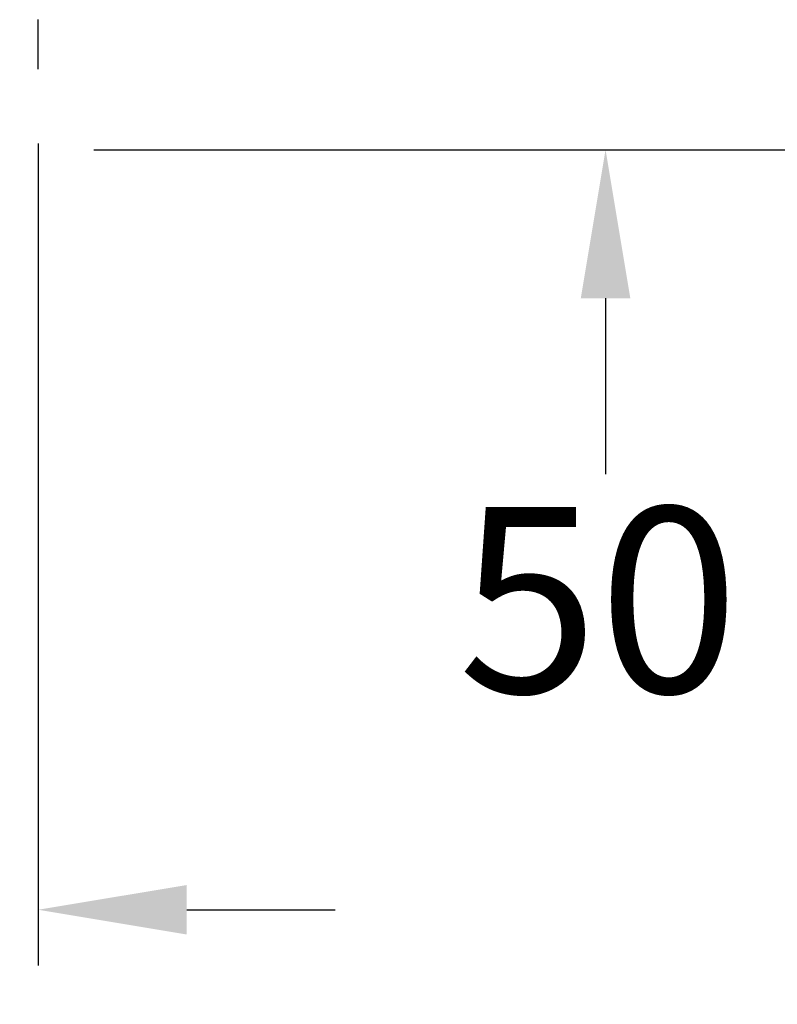
# Model space of a CAD drawing. Extents: x -5804 to 32924, y -10569 to 13579.
# Drawn here: x 5514 to 5718, y 896 to 1161 of the extents above; entities that cross this region are included whole.
import ezdxf

# ---------------------------------------------------------------- set-up
doc = ezdxf.new("R2010")
doc.units = 0
doc.header["$LTSCALE"] = 2
doc.linetypes.add('STRICHPUNKT', pattern=[25.4, 12.7, -6.35, 0, -6.35])
doc.layers.get('0').update_dxf_attribs({"linetype": 'CONTINUOUS'})
doc.layers.get('DEFPOINTS').update_dxf_attribs({"linetype": 'CONTINUOUS'})
doc.layers.add('KERA2', color=18, linetype='STRICHPUNKT')
doc.layers.add('KERA4', color=1, linetype='CONTINUOUS')
doc.styles.get("Standard").update_dxf_attribs({"font": 'txt', "height": 50})
doc.dimstyles.get("Standard").update_dxf_attribs({"dimtxt": 0.18, "dimasz": 0.18, "dimexe": 0.18, "dimexo": 0.0625, "dimgap": 0.09, "dimtad": 0, "dimtih": 1, "dimtoh": 1, "dimzin": 0, "dimcen": 0.09, "dimazin": 3, "dimtfac": 1, "dimtofl": 0, "dimtmove": 0, "dimatfit": 3})
doc.dimstyles.new('STANDARD$0', dxfattribs={"dimtxt": 0.18, "dimasz": 0.18, "dimexe": 0.18, "dimexo": 0.0625, "dimgap": 0.09, "dimtad": 0, "dimtih": 1, "dimtoh": 1, "dimzin": 0, "dimcen": 0.09, "dimazin": 3, "dimtfac": 1, "dimtofl": 0, "dimtmove": 0, "dimatfit": 3})

# ---------------------------------------------------------------- blocks, each defined once
blk = doc.blocks.new('*U730')
at = {"layer": 'KERA4'}
blk.add_text('50', height=50, dxfattribs=at).set_placement((-146.01, 931.9))
blk = doc.blocks.new('*U717')
at = {"layer": 'KERA4', "color": 0}
blk.add_text('80', height=50, dxfattribs=at).set_placement((-508.41, 848.91))
blk = doc.blocks.new('*D221')
at = {"layer": 'DEFPOINTS', "color": 0}
for p in [(-339.06, 1099.84), (-259.06, 1099.84), (-339.06, 873.49)]:
    blk.add_point(p, dxfattribs=at)
at = {"layer": 'KERA4', "color": 0}
for p, q in [((-339.06, 1079.84), (-339.06, 858.49)), ((-259.06, 1079.84), (-259.06, 858.49)), ((-379.06, 873.49), (-419.06, 873.49)), ((-219.06, 873.49), (-179.06, 873.49))]:
    blk.add_line(p, q, dxfattribs=at)
for points in [[(-379.06, 880.15), (-379.06, 866.82), (-339.06, 873.49)], [(-219.06, 880.15), (-219.06, 866.82), (-259.06, 873.49)]]:
    blk.add_solid(points, dxfattribs=at)
at = {"layer": 'KERA2'}
blk.add_blockref('*U717', (0, 0), dxfattribs=at)
blk = doc.blocks.new('*U725')
at = {"layer": 'KERA4', "color": 0}
blk.add_text('615', height=50, dxfattribs=at).set_placement((490.93, 679.19))
blk = doc.blocks.new('*D229')
at = {"layer": 'DEFPOINTS', "color": 0}
for p in [(-264.06, 1078.16), (-264.06, 463.27), (549.12, 463.27)]:
    blk.add_point(p, dxfattribs=at)
at = {"layer": 'KERA4', "color": 0}
for p, q in [((-244.06, 1078.16), (564.12, 1078.16)), ((549.12, 1038.16), (549.12, 744.29)), ((549.12, 503.27), (549.12, 663.23)), ((-244.06, 463.27), (564.12, 463.27))]:
    blk.add_line(p, q, dxfattribs=at)
for points in [[(542.45, 1038.16), (555.79, 1038.16), (549.12, 1078.16)], [(542.45, 503.27), (555.79, 503.27), (549.12, 463.27)]]:
    blk.add_solid(points, dxfattribs=at)
at = {"layer": 'KERA2'}
blk.add_blockref('*U725', (0, 0), dxfattribs=at)
blk = doc.blocks.new('2-DEJUNA_ABLAGE_RECHTS_H_0')
at = {"color": 7}
blk.add_polyline3d([(-259.06, 1099.84, 0), (-259.06, 1100, 0), (-259.06, 1100.16, 0), (-259.06, 1100.32, 0), (-259.06, 1100.48, 0), (-259.06, 1100.64, 0), (-259.06, 1100.8, 0), (-259.06, 1100.96, 0), (-259.06, 1101.12, 0), (-259.06, 1101.28, 0), (-259.06, 1101.44, 0), (-259.06, 1101.59, 0), (-259.06, 1101.75, 0), (-259.06, 1101.91, 0), (-259.06, 1102.07, 0), (-259.06, 1102.23, 0), (-259.06, 1102.39, 0), (-259.06, 1102.55, 0), (-259.06, 1102.71, 0), (-259.06, 1102.87, 0), (-259.06, 1103.03, 0), (-259.06, 1103.19, 0), (-259.06, 1103.35, 0), (-259.06, 1103.51, 0), (-259.06, 1103.67, 0), (-259.06, 1103.82, 0), (-259.06, 1103.98, 0), (-259.06, 1104.14, 0), (-259.06, 1104.3, 0), (-259.06, 1104.46, 0), (-259.06, 1104.62, 0), (-259.06, 1104.78, 0), (-259.06, 1104.94, 0), (-259.06, 1105.1, 0), (-259.06, 1105.26, 0), (-259.06, 1105.42, 0), (-259.06, 1105.58, 0), (-259.06, 1105.74, 0), (-259.06, 1105.9, 0), (-259.06, 1106.05, 0), (-259.06, 1106.21, 0), (-259.06, 1106.37, 0), (-259.06, 1106.53, 0), (-259.06, 1106.69, 0), (-259.06, 1106.85, 0), (-259.06, 1107.01, 0), (-259.06, 1107.17, 0), (-259.06, 1107.33, 0), (-259.06, 1107.49, 0), (-259.06, 1107.65, 0), (-259.06, 1107.81, 0), (-259.06, 1107.97, 0), (-259.06, 1108.13, 0), (-259.06, 1108.28, 0), (-259.06, 1108.44, 0), (-259.06, 1108.6, 0), (-259.06, 1108.76, 0), (-259.06, 1108.92, 0), (-259.06, 1109.08, 0), (-259.06, 1109.24, 0), (-259.06, 1109.4, 0), (-259.06, 1109.56, 0), (-259.06, 1109.72, 0), (-259.06, 1109.88, 0), (-259.06, 1110.04, 0), (-259.06, 1110.2, 0), (-259.06, 1110.36, 0), (-259.06, 1110.51, 0), (-259.06, 1110.67, 0), (-259.06, 1110.83, 0), (-259.06, 1110.99, 0), (-259.06, 1111.15, 0), (-259.06, 1111.31, 0), (-259.06, 1111.47, 0), (-259.06, 1111.63, 0), (-259.06, 1111.79, 0), (-259.06, 1111.95, 0), (-259.06, 1112.11, 0), (-259.06, 1112.27, 0), (-259.06, 1112.43, 0), (-259.06, 1112.59, 0), (-259.06, 1112.74, 0), (-259.06, 1112.9, 0), (-259.06, 1113.06, 0), (-259.06, 1113.22, 0)], dxfattribs=at)
at = {"layer": 'KERA4'}
for p, q in [((-241.94, 1078.16), (-91.23, 1078.16)), ((-106.23, 1038.16), (-106.23, 990.76))]:
    blk.add_line(p, q, dxfattribs=at)
blk.add_solid([(-99.56, 1038.16), (-112.9, 1038.16), (-106.23, 1078.16)], dxfattribs=at)
at = {"layer": 'KERA2'}
blk.add_blockref('*U730', (0, 0), dxfattribs=at)
at = {"layer": 'KERA4'}
dim = blk.add_linear_dim(base=(-339.06, 873.49), p1=(-259.06, 1099.84), p2=(-339.06, 1099.84), angle=180, dimstyle='STANDARD', override={"dimtxt": 50, "dimasz": 40, "dimexe": 15, "dimexo": 20, "dimgap": 15, "dimdec": 0, "dimzin": 8, "dimcen": 4, "dimtdec": 0, "dimatfit": 2}, dxfattribs=at)
dim.commit()
dim.dimension.update_dxf_attribs({"geometry": '*D221', "text_midpoint": (-469.82, 873.49)})
dim = blk.add_linear_dim(base=(549.12, 463.27), p1=(-264.06, 1078.16), p2=(-264.06, 463.27), angle=90, dimstyle='STANDARD$0', override={"dimtxt": 50, "dimasz": 40, "dimexe": 15, "dimexo": 20, "dimgap": 15, "dimdec": 0, "dimzin": 1, "dimcen": 4, "dimtdec": 0, "dimtix": 1, "dimatfit": 2}, dxfattribs=at)
dim.commit()
dim.dimension.update_dxf_attribs({"geometry": '*D229', "text_midpoint": (549.12, 703.76), "dimtype": 128})

msp = doc.modelspace()

# ---------------------------------------------------------------- block references
at = {"layer": 'KERA2'}
msp.add_blockref('2-DEJUNA_ABLAGE_RECHTS_H_0', (5777.81, 48.01), dxfattribs=at)

doc.saveas('drawing.dxf')
